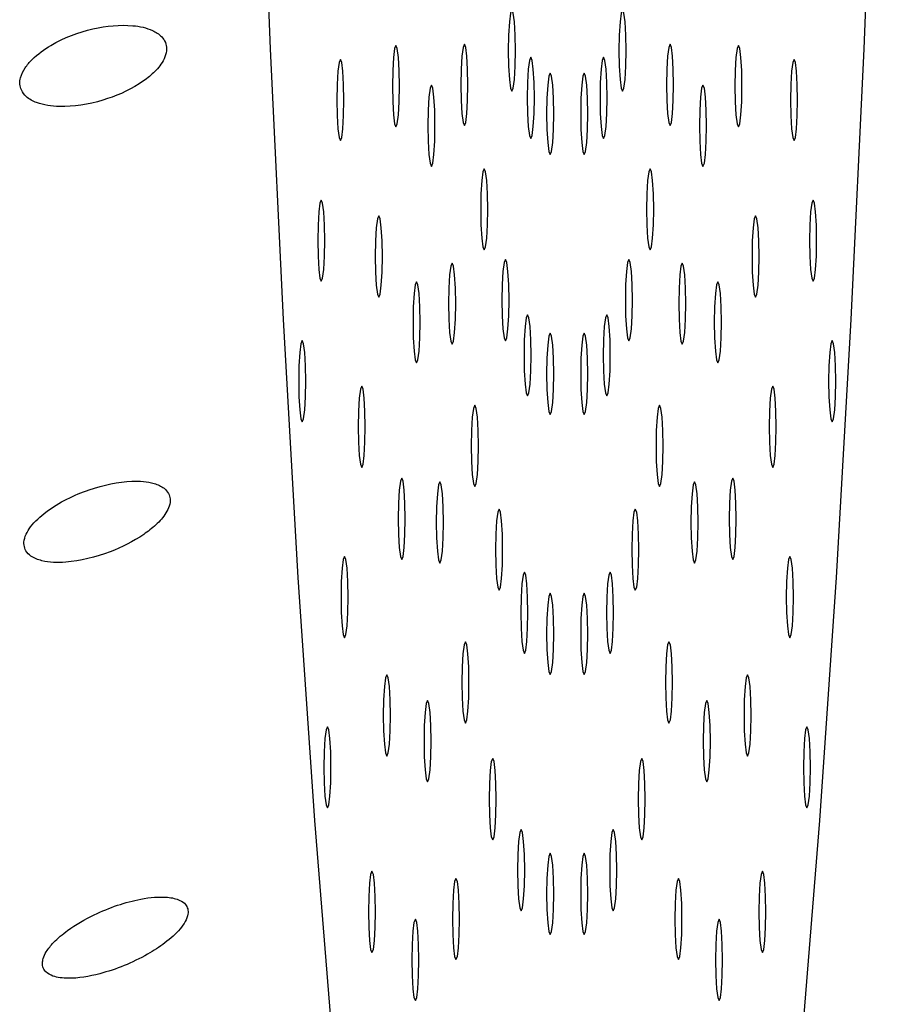
# Model space of a CAD drawing. Units: millimetres. Extents: x 0 to 420, y 0 to 297.
# Drawn here: x 124 to 125, y 161 to 162 of the extents above; entities that cross this region are included whole.
import ezdxf

# ---------------------------------------------------------------- set-up
doc = ezdxf.new("R2010")
doc.units = ezdxf.units.MM
doc.linetypes.add('SLD-Continua', pattern=[0])

msp = doc.modelspace()

# ---------------------------------------------------------------- linework, layer by layer
at = {"color": 7, "linetype": 'SLD-Continua', "lineweight": 25, "flags": 128}
for points in [[(124.28161, 162.6573), (124.28319, 162.46824), (124.2861, 162.28128), (124.29032, 162.09763), (124.29582, 161.91852), (124.30257, 161.74511), (124.31052, 161.57856), (124.31962, 161.41996), (124.32982, 161.27035), (124.34104, 161.13072), (124.35321, 161.00199), (124.36625, 160.88501), (124.38007, 160.78055), (124.39459, 160.68929), (124.4097, 160.61185), (124.42531, 160.54872), (124.44132, 160.50032), (124.45762, 160.46698), (124.47409, 160.44891)], [(124.49638, 160.44891), (124.51286, 160.46698), (124.52916, 160.50032), (124.54516, 160.54872), (124.56077, 160.61185), (124.57589, 160.68929), (124.5904, 160.78055), (124.60422, 160.88501), (124.61727, 161.00199), (124.62943, 161.13072), (124.64065, 161.27035), (124.65085, 161.41996), (124.65995, 161.57856), (124.66791, 161.74511), (124.67466, 161.91852), (124.68016, 162.09763), (124.68438, 162.28128), (124.68728, 162.46824), (124.68886, 162.6573)], [(124.45339, 161.74408), (124.45322, 161.75365), (124.45275, 161.76176), (124.45204, 161.76718), (124.45121, 161.76908), (124.45037, 161.76718), (124.44967, 161.76176), (124.44919, 161.75365), (124.44903, 161.74408), (124.44919, 161.73451), (124.44967, 161.7264), (124.45037, 161.72098), (124.45121, 161.71908), (124.45204, 161.72098), (124.45275, 161.7264), (124.45322, 161.73451), (124.45339, 161.74408)], [(124.51927, 161.76908), (124.51844, 161.76718), (124.51773, 161.76176), (124.51725, 161.75365), (124.51709, 161.74408), (124.51725, 161.73451), (124.51773, 161.7264), (124.51844, 161.72098), (124.51927, 161.71908), (124.5201, 161.72098), (124.52081, 161.7264), (124.52128, 161.73451), (124.52145, 161.74408), (124.52128, 161.75365), (124.52081, 161.76176), (124.5201, 161.76718), (124.51927, 161.76908)], [(124.38211, 161.72219), (124.38194, 161.73176), (124.38147, 161.73987), (124.38076, 161.74529), (124.37993, 161.74719), (124.37909, 161.74529), (124.37839, 161.73987), (124.37792, 161.73176), (124.37775, 161.72219), (124.37792, 161.71263), (124.37839, 161.70452), (124.37909, 161.6991), (124.37993, 161.69719), (124.38076, 161.6991), (124.38147, 161.70452), (124.38194, 161.71263), (124.38211, 161.72219)], [(124.42418, 161.72299), (124.42402, 161.73256), (124.42355, 161.74067), (124.42284, 161.74609), (124.422, 161.74799), (124.42117, 161.74609), (124.42046, 161.74067), (124.41999, 161.73256), (124.41983, 161.72299), (124.41999, 161.71342), (124.42046, 161.70531), (124.42117, 161.69989), (124.422, 161.69799), (124.42284, 161.69989), (124.42355, 161.70531), (124.42402, 161.71342), (124.42418, 161.72299)], [(124.54847, 161.74799), (124.54764, 161.74609), (124.54693, 161.74067), (124.54645, 161.73256), (124.54629, 161.72299), (124.54645, 161.71342), (124.54693, 161.70531), (124.54764, 161.69989), (124.54847, 161.69799), (124.54931, 161.69989), (124.55001, 161.70531), (124.55048, 161.71342), (124.55065, 161.72299), (124.55048, 161.73256), (124.55001, 161.74067), (124.54931, 161.74609), (124.54847, 161.74799)], [(124.59055, 161.74719), (124.58971, 161.74529), (124.589, 161.73987), (124.58853, 161.73176), (124.58837, 161.72219), (124.58853, 161.71263), (124.589, 161.70452), (124.58971, 161.6991), (124.59055, 161.69719), (124.59138, 161.6991), (124.59209, 161.70452), (124.59256, 161.71263), (124.59272, 161.72219), (124.59256, 161.73176), (124.59209, 161.73987), (124.59138, 161.74529), (124.59055, 161.74719)], [(124.34791, 161.71366), (124.34775, 161.72323), (124.34728, 161.73134), (124.34657, 161.73676), (124.34573, 161.73867), (124.3449, 161.73676), (124.34419, 161.73134), (124.34372, 161.72323), (124.34356, 161.71366), (124.34372, 161.7041), (124.34419, 161.69599), (124.3449, 161.69057), (124.34573, 161.68867), (124.34657, 161.69057), (124.34728, 161.69599), (124.34775, 161.7041), (124.34791, 161.71366)], [(124.46505, 161.71496), (124.46488, 161.72453), (124.46441, 161.73264), (124.4637, 161.73806), (124.46287, 161.73996), (124.46204, 161.73806), (124.46133, 161.73264), (124.46086, 161.72453), (124.46069, 161.71496), (124.46086, 161.7054), (124.46133, 161.69729), (124.46204, 161.69187), (124.46287, 161.68996), (124.4637, 161.69187), (124.46441, 161.69729), (124.46488, 161.7054), (124.46505, 161.71496)], [(124.5076, 161.73996), (124.50677, 161.73806), (124.50606, 161.73264), (124.50559, 161.72453), (124.50542, 161.71496), (124.50559, 161.7054), (124.50606, 161.69729), (124.50677, 161.69187), (124.5076, 161.68996), (124.50844, 161.69187), (124.50914, 161.69729), (124.50961, 161.7054), (124.50978, 161.71496), (124.50961, 161.72453), (124.50914, 161.73264), (124.50844, 161.73806), (124.5076, 161.73996)], [(124.62474, 161.73867), (124.62391, 161.73676), (124.6232, 161.73134), (124.62272, 161.72323), (124.62256, 161.71366), (124.62272, 161.7041), (124.6232, 161.69599), (124.62391, 161.69057), (124.62474, 161.68867), (124.62557, 161.69057), (124.62628, 161.69599), (124.62675, 161.7041), (124.62692, 161.71366), (124.62675, 161.72323), (124.62628, 161.73134), (124.62557, 161.73676), (124.62474, 161.73867)], [(124.47696, 161.70519), (124.47679, 161.71476), (124.47632, 161.72287), (124.47561, 161.72829), (124.47478, 161.73019), (124.47395, 161.72829), (124.47324, 161.72287), (124.47276, 161.71476), (124.4726, 161.70519), (124.47276, 161.69563), (124.47324, 161.68752), (124.47395, 161.6821), (124.47478, 161.68019), (124.47561, 161.6821), (124.47632, 161.68752), (124.47679, 161.69563), (124.47696, 161.70519)], [(124.4957, 161.73019), (124.49486, 161.72829), (124.49416, 161.72287), (124.49368, 161.71476), (124.49352, 161.70519), (124.49368, 161.69563), (124.49416, 161.68752), (124.49486, 161.6821), (124.4957, 161.68019), (124.49653, 161.6821), (124.49724, 161.68752), (124.49771, 161.69563), (124.49787, 161.70519), (124.49771, 161.71476), (124.49724, 161.72287), (124.49653, 161.72829), (124.4957, 161.73019)], [(124.4039, 161.69783), (124.40374, 161.7074), (124.40327, 161.71551), (124.40255, 161.72093), (124.40172, 161.72283), (124.40089, 161.72093), (124.40018, 161.71551), (124.39971, 161.7074), (124.39955, 161.69783), (124.39971, 161.68827), (124.40018, 161.68016), (124.40089, 161.67474), (124.40172, 161.67283), (124.40255, 161.67474), (124.40327, 161.68016), (124.40374, 161.68827), (124.4039, 161.69783)], [(124.56875, 161.72283), (124.56792, 161.72093), (124.56721, 161.71551), (124.56674, 161.7074), (124.56657, 161.69783), (124.56674, 161.68827), (124.56721, 161.68016), (124.56792, 161.67474), (124.56875, 161.67283), (124.56959, 161.67474), (124.57029, 161.68016), (124.57076, 161.68827), (124.57093, 161.69783), (124.57076, 161.7074), (124.57029, 161.71551), (124.56959, 161.72093), (124.56875, 161.72283)], [(124.43641, 161.6464), (124.43624, 161.65597), (124.43577, 161.66408), (124.43506, 161.6695), (124.43423, 161.67141), (124.43339, 161.6695), (124.43269, 161.66408), (124.43221, 161.65597), (124.43205, 161.6464), (124.43221, 161.63684), (124.43269, 161.62873), (124.43339, 161.62331), (124.43423, 161.62141), (124.43506, 161.62331), (124.43577, 161.62873), (124.43624, 161.63684), (124.43641, 161.6464)], [(124.53625, 161.67141), (124.53541, 161.6695), (124.53471, 161.66408), (124.53423, 161.65597), (124.53407, 161.6464), (124.53423, 161.63684), (124.53471, 161.62873), (124.53541, 161.62331), (124.53625, 161.62141), (124.53708, 161.62331), (124.53779, 161.62873), (124.53826, 161.63684), (124.53842, 161.6464), (124.53826, 161.65597), (124.53779, 161.66408), (124.53708, 161.6695), (124.53625, 161.67141)], [(124.33618, 161.62716), (124.33602, 161.63673), (124.33554, 161.64484), (124.33484, 161.65026), (124.334, 161.65216), (124.33317, 161.65026), (124.33246, 161.64484), (124.33199, 161.63673), (124.33183, 161.62716), (124.33199, 161.6176), (124.33246, 161.60948), (124.33317, 161.60407), (124.334, 161.60216), (124.33484, 161.60407), (124.33554, 161.60948), (124.33602, 161.6176), (124.33618, 161.62716)], [(124.63647, 161.65216), (124.63564, 161.65026), (124.63493, 161.64484), (124.63445, 161.63673), (124.63429, 161.62716), (124.63445, 161.6176), (124.63493, 161.60948), (124.63564, 161.60407), (124.63647, 161.60216), (124.6373, 161.60407), (124.63801, 161.60948), (124.63848, 161.6176), (124.63865, 161.62716), (124.63848, 161.63673), (124.63801, 161.64484), (124.6373, 161.65026), (124.63647, 161.65216)], [(124.37157, 161.61742), (124.3714, 161.62698), (124.37093, 161.63509), (124.37023, 161.64051), (124.36939, 161.64242), (124.36856, 161.64051), (124.36785, 161.63509), (124.36738, 161.62698), (124.36721, 161.61742), (124.36738, 161.60785), (124.36785, 161.59974), (124.36856, 161.59432), (124.36939, 161.59242), (124.37023, 161.59432), (124.37093, 161.59974), (124.3714, 161.60785), (124.37157, 161.61742)], [(124.60109, 161.64242), (124.60025, 161.64051), (124.59955, 161.63509), (124.59907, 161.62698), (124.59891, 161.61742), (124.59907, 161.60785), (124.59955, 161.59974), (124.60025, 161.59432), (124.60109, 161.59242), (124.60192, 161.59432), (124.60263, 161.59974), (124.6031, 161.60785), (124.60327, 161.61742), (124.6031, 161.62698), (124.60263, 161.63509), (124.60192, 161.64051), (124.60109, 161.64242)], [(124.41665, 161.58839), (124.41648, 161.59796), (124.41601, 161.60607), (124.4153, 161.61149), (124.41447, 161.61339), (124.41363, 161.61149), (124.41293, 161.60607), (124.41245, 161.59796), (124.41229, 161.58839), (124.41245, 161.57882), (124.41293, 161.57071), (124.41363, 161.56529), (124.41447, 161.56339), (124.4153, 161.56529), (124.41601, 161.57071), (124.41648, 161.57882), (124.41665, 161.58839)], [(124.44946, 161.59056), (124.44929, 161.60013), (124.44882, 161.60824), (124.44811, 161.61366), (124.44728, 161.61556), (124.44644, 161.61366), (124.44574, 161.60824), (124.44527, 161.60013), (124.4451, 161.59056), (124.44527, 161.58099), (124.44574, 161.57288), (124.44644, 161.56746), (124.44728, 161.56556), (124.44811, 161.56746), (124.44882, 161.57288), (124.44929, 161.58099), (124.44946, 161.59056)], [(124.52319, 161.61556), (124.52236, 161.61366), (124.52165, 161.60824), (124.52118, 161.60013), (124.52102, 161.59056), (124.52118, 161.58099), (124.52165, 161.57288), (124.52236, 161.56746), (124.52319, 161.56556), (124.52403, 161.56746), (124.52474, 161.57288), (124.52521, 161.58099), (124.52537, 161.59056), (124.52521, 161.60013), (124.52474, 161.60824), (124.52403, 161.61366), (124.52319, 161.61556)], [(124.55601, 161.61339), (124.55518, 161.61149), (124.55447, 161.60607), (124.554, 161.59796), (124.55383, 161.58839), (124.554, 161.57882), (124.55447, 161.57071), (124.55518, 161.56529), (124.55601, 161.56339), (124.55684, 161.56529), (124.55755, 161.57071), (124.55802, 161.57882), (124.55819, 161.58839), (124.55802, 161.59796), (124.55755, 161.60607), (124.55684, 161.61149), (124.55601, 161.61339)], [(124.39477, 161.57691), (124.3946, 161.58648), (124.39413, 161.59459), (124.39342, 161.60001), (124.39259, 161.60191), (124.39175, 161.60001), (124.39105, 161.59459), (124.39058, 161.58648), (124.39041, 161.57691), (124.39058, 161.56735), (124.39105, 161.55924), (124.39175, 161.55382), (124.39259, 161.55191), (124.39342, 161.55382), (124.39413, 161.55924), (124.3946, 161.56735), (124.39477, 161.57691)], [(124.57788, 161.60191), (124.57705, 161.60001), (124.57634, 161.59459), (124.57587, 161.58648), (124.5757, 161.57691), (124.57587, 161.56735), (124.57634, 161.55924), (124.57705, 161.55382), (124.57788, 161.55191), (124.57872, 161.55382), (124.57942, 161.55924), (124.5799, 161.56735), (124.58006, 161.57691), (124.5799, 161.58648), (124.57942, 161.59459), (124.57872, 161.60001), (124.57788, 161.60191)], [(124.46307, 161.55659), (124.4629, 161.56616), (124.46243, 161.57427), (124.46172, 161.57969), (124.46089, 161.58159), (124.46005, 161.57969), (124.45935, 161.57427), (124.45887, 161.56616), (124.45871, 161.55659), (124.45887, 161.54703), (124.45935, 161.53891), (124.46005, 161.5335), (124.46089, 161.53159), (124.46172, 161.5335), (124.46243, 161.53891), (124.4629, 161.54703), (124.46307, 161.55659)], [(124.50959, 161.58159), (124.50876, 161.57969), (124.50805, 161.57427), (124.50757, 161.56616), (124.50741, 161.55659), (124.50757, 161.54703), (124.50805, 161.53891), (124.50876, 161.5335), (124.50959, 161.53159), (124.51042, 161.5335), (124.51113, 161.53891), (124.5116, 161.54703), (124.51176, 161.55659), (124.5116, 161.56616), (124.51113, 161.57427), (124.51042, 161.57969), (124.50959, 161.58159)], [(124.47696, 161.54519), (124.47679, 161.55476), (124.47632, 161.56287), (124.47561, 161.56829), (124.47478, 161.57019), (124.47395, 161.56829), (124.47324, 161.56287), (124.47276, 161.55476), (124.4726, 161.54519), (124.47276, 161.53563), (124.47324, 161.52751), (124.47395, 161.5221), (124.47478, 161.52019), (124.47561, 161.5221), (124.47632, 161.52751), (124.47679, 161.53563), (124.47696, 161.54519)], [(124.4957, 161.57019), (124.49486, 161.56829), (124.49416, 161.56287), (124.49368, 161.55476), (124.49352, 161.54519), (124.49368, 161.53563), (124.49416, 161.52751), (124.49486, 161.5221), (124.4957, 161.52019), (124.49653, 161.5221), (124.49724, 161.52751), (124.49771, 161.53563), (124.49787, 161.54519), (124.49771, 161.55476), (124.49724, 161.56287), (124.49653, 161.56829), (124.4957, 161.57019)], [(124.32445, 161.54066), (124.32429, 161.55023), (124.32381, 161.55834), (124.3231, 161.56376), (124.32227, 161.56566), (124.32144, 161.56376), (124.32073, 161.55834), (124.32026, 161.55023), (124.3201, 161.54066), (124.32026, 161.53109), (124.32073, 161.52298), (124.32144, 161.51756), (124.32227, 161.51566), (124.3231, 161.51756), (124.32381, 161.52298), (124.32429, 161.53109), (124.32445, 161.54066)], [(124.6482, 161.56566), (124.64737, 161.56376), (124.64666, 161.55834), (124.64619, 161.55023), (124.64602, 161.54066), (124.64619, 161.53109), (124.64666, 161.52298), (124.64737, 161.51756), (124.6482, 161.51566), (124.64904, 161.51756), (124.64974, 161.52298), (124.65021, 161.53109), (124.65038, 161.54066), (124.65021, 161.55023), (124.64974, 161.55834), (124.64904, 161.56376), (124.6482, 161.56566)], [(124.36103, 161.51264), (124.36086, 161.52221), (124.36039, 161.53032), (124.35968, 161.53574), (124.35885, 161.53764), (124.35802, 161.53574), (124.35731, 161.53032), (124.35684, 161.52221), (124.35667, 161.51264), (124.35684, 161.50307), (124.35731, 161.49496), (124.35802, 161.48954), (124.35885, 161.48764), (124.35968, 161.48954), (124.36039, 161.49496), (124.36086, 161.50307), (124.36103, 161.51264)], [(124.61162, 161.53764), (124.61079, 161.53574), (124.61008, 161.53032), (124.60961, 161.52221), (124.60944, 161.51264), (124.60961, 161.50307), (124.61008, 161.49496), (124.61079, 161.48954), (124.61162, 161.48764), (124.61246, 161.48954), (124.61316, 161.49496), (124.61364, 161.50307), (124.6138, 161.51264), (124.61364, 161.52221), (124.61316, 161.53032), (124.61246, 161.53574), (124.61162, 161.53764)], [(124.43061, 161.50086), (124.43045, 161.51043), (124.42998, 161.51854), (124.42927, 161.52396), (124.42843, 161.52586), (124.4276, 161.52396), (124.42689, 161.51854), (124.42642, 161.51043), (124.42626, 161.50086), (124.42642, 161.4913), (124.42689, 161.48319), (124.4276, 161.47777), (124.42843, 161.47586), (124.42927, 161.47777), (124.42998, 161.48319), (124.43045, 161.4913), (124.43061, 161.50086)], [(124.54204, 161.52586), (124.5412, 161.52396), (124.5405, 161.51854), (124.54003, 161.51043), (124.53986, 161.50086), (124.54003, 161.4913), (124.5405, 161.48319), (124.5412, 161.47777), (124.54204, 161.47586), (124.54287, 161.47777), (124.54358, 161.48319), (124.54405, 161.4913), (124.54422, 161.50086), (124.54405, 161.51043), (124.54358, 161.51854), (124.54287, 161.52396), (124.54204, 161.52586)], [(124.38564, 161.45599), (124.38547, 161.46556), (124.385, 161.47367), (124.38429, 161.47909), (124.38346, 161.48099), (124.38262, 161.47909), (124.38192, 161.47367), (124.38145, 161.46556), (124.38128, 161.45599), (124.38145, 161.44643), (124.38192, 161.43832), (124.38262, 161.4329), (124.38346, 161.43099), (124.38429, 161.4329), (124.385, 161.43832), (124.38547, 161.44643), (124.38564, 161.45599)], [(124.40911, 161.45379), (124.40894, 161.46336), (124.40847, 161.47147), (124.40776, 161.47688), (124.40693, 161.47879), (124.40609, 161.47688), (124.40539, 161.47147), (124.40491, 161.46336), (124.40475, 161.45379), (124.40491, 161.44422), (124.40539, 161.43611), (124.40609, 161.43069), (124.40693, 161.42879), (124.40776, 161.43069), (124.40847, 161.43611), (124.40894, 161.44422), (124.40911, 161.45379)], [(124.56355, 161.47879), (124.56271, 161.47688), (124.56201, 161.47147), (124.56154, 161.46336), (124.56137, 161.45379), (124.56154, 161.44422), (124.56201, 161.43611), (124.56271, 161.43069), (124.56355, 161.42879), (124.56438, 161.43069), (124.56509, 161.43611), (124.56556, 161.44422), (124.56573, 161.45379), (124.56556, 161.46336), (124.56509, 161.47147), (124.56438, 161.47688), (124.56355, 161.47879)], [(124.58701, 161.48099), (124.58618, 161.47909), (124.58547, 161.47367), (124.585, 161.46556), (124.58484, 161.45599), (124.585, 161.44643), (124.58547, 161.43832), (124.58618, 161.4329), (124.58701, 161.43099), (124.58785, 161.4329), (124.58855, 161.43832), (124.58903, 161.44643), (124.58919, 161.45599), (124.58903, 161.46556), (124.58855, 161.47367), (124.58785, 161.47909), (124.58701, 161.48099)], [(124.44553, 161.43704), (124.44536, 161.44661), (124.44489, 161.45472), (124.44418, 161.46014), (124.44335, 161.46204), (124.44251, 161.46014), (124.44181, 161.45472), (124.44134, 161.44661), (124.44117, 161.43704), (124.44134, 161.42747), (124.44181, 161.41936), (124.44251, 161.41395), (124.44335, 161.41204), (124.44418, 161.41395), (124.44489, 161.41936), (124.44536, 161.42747), (124.44553, 161.43704)], [(124.52712, 161.46204), (124.52629, 161.46014), (124.52558, 161.45472), (124.52511, 161.44661), (124.52494, 161.43704), (124.52511, 161.42747), (124.52558, 161.41936), (124.52629, 161.41395), (124.52712, 161.41204), (124.52796, 161.41395), (124.52866, 161.41936), (124.52914, 161.42747), (124.5293, 161.43704), (124.52914, 161.44661), (124.52866, 161.45472), (124.52796, 161.46014), (124.52712, 161.46204)], [(124.35049, 161.40786), (124.35033, 161.41743), (124.34985, 161.42554), (124.34914, 161.43096), (124.34831, 161.43286), (124.34748, 161.43096), (124.34677, 161.42554), (124.3463, 161.41743), (124.34613, 161.40786), (124.3463, 161.39829), (124.34677, 161.39018), (124.34748, 161.38476), (124.34831, 161.38286), (124.34914, 161.38476), (124.34985, 161.39018), (124.35033, 161.39829), (124.35049, 161.40786)], [(124.62216, 161.43286), (124.62133, 161.43096), (124.62062, 161.42554), (124.62015, 161.41743), (124.61998, 161.40786), (124.62015, 161.39829), (124.62062, 161.39018), (124.62133, 161.38476), (124.62216, 161.38286), (124.623, 161.38476), (124.6237, 161.39018), (124.62417, 161.39829), (124.62434, 161.40786), (124.62417, 161.41743), (124.6237, 161.42554), (124.623, 161.43096), (124.62216, 161.43286)], [(124.46108, 161.39822), (124.46091, 161.40779), (124.46044, 161.4159), (124.45974, 161.42132), (124.4589, 161.42322), (124.45807, 161.42132), (124.45736, 161.4159), (124.45689, 161.40779), (124.45672, 161.39822), (124.45689, 161.38865), (124.45736, 161.38054), (124.45807, 161.37512), (124.4589, 161.37322), (124.45974, 161.37512), (124.46044, 161.38054), (124.46091, 161.38865), (124.46108, 161.39822)], [(124.51157, 161.42322), (124.51074, 161.42132), (124.51003, 161.4159), (124.50956, 161.40779), (124.50939, 161.39822), (124.50956, 161.38865), (124.51003, 161.38054), (124.51074, 161.37512), (124.51157, 161.37322), (124.5124, 161.37512), (124.51311, 161.38054), (124.51359, 161.38865), (124.51375, 161.39822), (124.51359, 161.40779), (124.51311, 161.4159), (124.5124, 161.42132), (124.51157, 161.42322)], [(124.47696, 161.38519), (124.47679, 161.39476), (124.47632, 161.40287), (124.47561, 161.40829), (124.47478, 161.41019), (124.47395, 161.40829), (124.47324, 161.40287), (124.47276, 161.39476), (124.4726, 161.38519), (124.47276, 161.37563), (124.47324, 161.36752), (124.47395, 161.3621), (124.47478, 161.36019), (124.47561, 161.3621), (124.47632, 161.36752), (124.47679, 161.37563), (124.47696, 161.38519)], [(124.4957, 161.41019), (124.49486, 161.40829), (124.49416, 161.40287), (124.49368, 161.39476), (124.49352, 161.38519), (124.49368, 161.37563), (124.49416, 161.36752), (124.49486, 161.3621), (124.4957, 161.36019), (124.49653, 161.3621), (124.49724, 161.36752), (124.49771, 161.37563), (124.49787, 161.38519), (124.49771, 161.39476), (124.49724, 161.40287), (124.49653, 161.40829), (124.4957, 161.41019)], [(124.42482, 161.35532), (124.42466, 161.36489), (124.42418, 161.373), (124.42347, 161.37842), (124.42264, 161.38032), (124.42181, 161.37842), (124.4211, 161.373), (124.42063, 161.36489), (124.42046, 161.35532), (124.42063, 161.34576), (124.4211, 161.33765), (124.42181, 161.33223), (124.42264, 161.33032), (124.42347, 161.33223), (124.42418, 161.33765), (124.42466, 161.34576), (124.42482, 161.35532)], [(124.54783, 161.38032), (124.547, 161.37842), (124.54629, 161.373), (124.54582, 161.36489), (124.54565, 161.35532), (124.54582, 161.34576), (124.54629, 161.33765), (124.547, 161.33223), (124.54783, 161.33032), (124.54867, 161.33223), (124.54937, 161.33765), (124.54984, 161.34576), (124.55001, 161.35532), (124.54984, 161.36489), (124.54937, 161.373), (124.54867, 161.37842), (124.54783, 161.38032)], [(124.37651, 161.33507), (124.37634, 161.34464), (124.37587, 161.35275), (124.37516, 161.35817), (124.37433, 161.36007), (124.37349, 161.35817), (124.37279, 161.35275), (124.37231, 161.34464), (124.37215, 161.33507), (124.37231, 161.32551), (124.37279, 161.3174), (124.37349, 161.31198), (124.37433, 161.31007), (124.37516, 161.31198), (124.37587, 161.3174), (124.37634, 161.32551), (124.37651, 161.33507)], [(124.59615, 161.36007), (124.59531, 161.35817), (124.59461, 161.35275), (124.59413, 161.34464), (124.59397, 161.33507), (124.59413, 161.32551), (124.59461, 161.3174), (124.59531, 161.31198), (124.59615, 161.31007), (124.59698, 161.31198), (124.59769, 161.3174), (124.59816, 161.32551), (124.59833, 161.33507), (124.59816, 161.34464), (124.59769, 161.35275), (124.59698, 161.35817), (124.59615, 161.36007)], [(124.40156, 161.31919), (124.4014, 161.32875), (124.40093, 161.33686), (124.40022, 161.34228), (124.39939, 161.34419), (124.39855, 161.34228), (124.39784, 161.33686), (124.39737, 161.32875), (124.39721, 161.31919), (124.39737, 161.30962), (124.39784, 161.30151), (124.39855, 161.29609), (124.39939, 161.29419), (124.40022, 161.29609), (124.40093, 161.30151), (124.4014, 161.30962), (124.40156, 161.31919)], [(124.57109, 161.34419), (124.57025, 161.34228), (124.56955, 161.33686), (124.56908, 161.32875), (124.56891, 161.31919), (124.56908, 161.30962), (124.56955, 161.30151), (124.57025, 161.29609), (124.57109, 161.29419), (124.57192, 161.29609), (124.57263, 161.30151), (124.5731, 161.30962), (124.57327, 161.31919), (124.5731, 161.32875), (124.57263, 161.33686), (124.57192, 161.34228), (124.57109, 161.34419)], [(124.33995, 161.30308), (124.33978, 161.31265), (124.33931, 161.32076), (124.33861, 161.32618), (124.33777, 161.32808), (124.33694, 161.32618), (124.33623, 161.32076), (124.33576, 161.31265), (124.33559, 161.30308), (124.33576, 161.29352), (124.33623, 161.2854), (124.33694, 161.27999), (124.33777, 161.27808), (124.33861, 161.27999), (124.33931, 161.2854), (124.33978, 161.29352), (124.33995, 161.30308)], [(124.6327, 161.32808), (124.63187, 161.32618), (124.63116, 161.32076), (124.63069, 161.31265), (124.63052, 161.30308), (124.63069, 161.29352), (124.63116, 161.2854), (124.63187, 161.27999), (124.6327, 161.27808), (124.63353, 161.27999), (124.63424, 161.2854), (124.63471, 161.29352), (124.63488, 161.30308), (124.63471, 161.31265), (124.63424, 161.32076), (124.63353, 161.32618), (124.6327, 161.32808)], [(124.4416, 161.28352), (124.44143, 161.29309), (124.44096, 161.3012), (124.44025, 161.30662), (124.43942, 161.30852), (124.43858, 161.30662), (124.43788, 161.3012), (124.43741, 161.29309), (124.43724, 161.28352), (124.43741, 161.27396), (124.43788, 161.26585), (124.43858, 161.26043), (124.43942, 161.25852), (124.44025, 161.26043), (124.44096, 161.26585), (124.44143, 161.27396), (124.4416, 161.28352)], [(124.53105, 161.30852), (124.53022, 161.30662), (124.52951, 161.3012), (124.52904, 161.29309), (124.52887, 161.28352), (124.52904, 161.27396), (124.52951, 161.26585), (124.53022, 161.26043), (124.53105, 161.25852), (124.53189, 161.26043), (124.53259, 161.26585), (124.53307, 161.27396), (124.53323, 161.28352), (124.53307, 161.29309), (124.53259, 161.3012), (124.53189, 161.30662), (124.53105, 161.30852)], [(124.4591, 161.23985), (124.45893, 161.24942), (124.45846, 161.25753), (124.45775, 161.26295), (124.45692, 161.26485), (124.45608, 161.26295), (124.45538, 161.25753), (124.4549, 161.24942), (124.45474, 161.23985), (124.4549, 161.23028), (124.45538, 161.22217), (124.45608, 161.21675), (124.45692, 161.21485), (124.45775, 161.21675), (124.45846, 161.22217), (124.45893, 161.23028), (124.4591, 161.23985)], [(124.51356, 161.26485), (124.51272, 161.26295), (124.51202, 161.25753), (124.51155, 161.24942), (124.51138, 161.23985), (124.51155, 161.23028), (124.51202, 161.22217), (124.51272, 161.21675), (124.51356, 161.21485), (124.51439, 161.21675), (124.5151, 161.22217), (124.51557, 161.23028), (124.51574, 161.23985), (124.51557, 161.24942), (124.5151, 161.25753), (124.51439, 161.26295), (124.51356, 161.26485)], [(124.47696, 161.22519), (124.47679, 161.23476), (124.47632, 161.24287), (124.47561, 161.24829), (124.47478, 161.25019), (124.47395, 161.24829), (124.47324, 161.24287), (124.47276, 161.23476), (124.4726, 161.22519), (124.47276, 161.21563), (124.47324, 161.20752), (124.47395, 161.2021), (124.47478, 161.20019), (124.47561, 161.2021), (124.47632, 161.20752), (124.47679, 161.21563), (124.47696, 161.22519)], [(124.4957, 161.25019), (124.49486, 161.24829), (124.49416, 161.24287), (124.49368, 161.23476), (124.49352, 161.22519), (124.49368, 161.21563), (124.49416, 161.20752), (124.49486, 161.2021), (124.4957, 161.20019), (124.49653, 161.2021), (124.49724, 161.20752), (124.49771, 161.21563), (124.49787, 161.22519), (124.49771, 161.23476), (124.49724, 161.24287), (124.49653, 161.24829), (124.4957, 161.25019)], [(124.36737, 161.21415), (124.36721, 161.22372), (124.36673, 161.23183), (124.36603, 161.23725), (124.36519, 161.23915), (124.36436, 161.23725), (124.36365, 161.23183), (124.36318, 161.22372), (124.36302, 161.21415), (124.36318, 161.20459), (124.36365, 161.19648), (124.36436, 161.19106), (124.36519, 161.18915), (124.36603, 161.19106), (124.36673, 161.19648), (124.36721, 161.20459), (124.36737, 161.21415)], [(124.60528, 161.23915), (124.60445, 161.23725), (124.60374, 161.23183), (124.60327, 161.22372), (124.6031, 161.21415), (124.60327, 161.20459), (124.60374, 161.19648), (124.60445, 161.19106), (124.60528, 161.18915), (124.60611, 161.19106), (124.60682, 161.19648), (124.60729, 161.20459), (124.60746, 161.21415), (124.60729, 161.22372), (124.60682, 161.23183), (124.60611, 161.23725), (124.60528, 161.23915)], [(124.41903, 161.20978), (124.41886, 161.21935), (124.41839, 161.22746), (124.41768, 161.23288), (124.41685, 161.23478), (124.41602, 161.23288), (124.41531, 161.22746), (124.41484, 161.21935), (124.41467, 161.20978), (124.41484, 161.20022), (124.41531, 161.1921), (124.41602, 161.18668), (124.41685, 161.18478), (124.41768, 161.18668), (124.41839, 161.1921), (124.41886, 161.20022), (124.41903, 161.20978)], [(124.55363, 161.23478), (124.55279, 161.23288), (124.55209, 161.22746), (124.55161, 161.21935), (124.55145, 161.20978), (124.55161, 161.20022), (124.55209, 161.1921), (124.55279, 161.18668), (124.55363, 161.18478), (124.55446, 161.18668), (124.55517, 161.1921), (124.55564, 161.20022), (124.55581, 161.20978), (124.55564, 161.21935), (124.55517, 161.22746), (124.55446, 161.23288), (124.55363, 161.23478)], [(124.39402, 161.18459), (124.39386, 161.19415), (124.39339, 161.20226), (124.39268, 161.20768), (124.39185, 161.20959), (124.39102, 161.20768), (124.3903, 161.20226), (124.38983, 161.19415), (124.38967, 161.18459), (124.38983, 161.17502), (124.3903, 161.16691), (124.39102, 161.16149), (124.39185, 161.15959), (124.39268, 161.16149), (124.39339, 161.16691), (124.39386, 161.17502), (124.39402, 161.18459)], [(124.57863, 161.20959), (124.57779, 161.20768), (124.57709, 161.20226), (124.57661, 161.19415), (124.57645, 161.18459), (124.57661, 161.17502), (124.57709, 161.16691), (124.57779, 161.16149), (124.57863, 161.15959), (124.57946, 161.16149), (124.58017, 161.16691), (124.58064, 161.17502), (124.58081, 161.18459), (124.58064, 161.19415), (124.58017, 161.20226), (124.57946, 161.20768), (124.57863, 161.20959)]]:
    msp.add_lwpolyline(points, dxfattribs=at)
at = {"color": 7, "linetype": 'SLD-Continua', "lineweight": 25}
for points, knots in [([(124.14954, 161.71986), (124.15045, 161.71842), (124.15272, 161.71487), (124.16079, 161.71088), (124.1766, 161.70861), (124.19849, 161.71217), (124.21764, 161.72027), (124.22935, 161.72871), (124.23488, 161.73444), (124.23811, 161.74016), (124.23914, 161.74494), (124.23828, 161.74936), (124.23542, 161.7535), (124.22881, 161.75768), (124.21463, 161.76061), (124.19301, 161.75838), (124.17155, 161.75049), (124.15779, 161.74072), (124.15161, 161.73358), (124.14896, 161.72822), (124.14837, 161.72336), (124.14915, 161.72102), (124.14954, 161.71986)], [0, 0, 0, 0, 0.025342, 0.062741, 0.131462, 0.254283, 0.359482, 0.397259, 0.435242, 0.456934, 0.478828, 0.497665, 0.519596, 0.552995, 0.613758, 0.726979, 0.848036, 0.908673, 0.936408, 0.964421, 0.982435, 1, 1, 1, 1]), ([(124.1512, 161.43982), (124.1515, 161.4386), (124.15218, 161.43585), (124.15595, 161.4323), (124.16402, 161.42916), (124.18059, 161.42873), (124.20229, 161.43407), (124.22112, 161.44333), (124.23247, 161.4521), (124.23795, 161.45819), (124.24075, 161.46386), (124.24134, 161.46813), (124.24017, 161.47199), (124.23692, 161.47556), (124.22946, 161.47881), (124.21389, 161.47985), (124.19081, 161.47489), (124.16896, 161.46449), (124.15646, 161.45322), (124.15226, 161.44654), (124.15106, 161.44257), (124.15117, 161.44043), (124.1512, 161.43982)], [0, 0, 0, 0, 0.019281, 0.043565, 0.082111, 0.153571, 0.27931, 0.377885, 0.417497, 0.457426, 0.47802, 0.498782, 0.516935, 0.539931, 0.575978, 0.642684, 0.763799, 0.891127, 0.945696, 0.968173, 0.990848, 1, 1, 1, 1]), ([(124.16248, 161.18283), (124.16257, 161.18173), (124.16273, 161.17953), (124.16495, 161.1766), (124.16988, 161.17391), (124.18103, 161.17265), (124.20097, 161.17602), (124.22163, 161.18433), (124.23802, 161.19482), (124.24598, 161.20181), (124.25051, 161.20811), (124.25219, 161.21245), (124.25206, 161.21611), (124.25046, 161.21916), (124.24643, 161.22199), (124.23726, 161.22391), (124.21929, 161.22218), (124.19792, 161.2149), (124.17989, 161.20456), (124.17004, 161.19638), (124.16507, 161.19031), (124.16287, 161.18592), (124.16259, 161.18368), (124.16248, 161.18283)], [0, 0, 0, 0, 0.0180316, 0.0359971, 0.0645889, 0.1134689, 0.2059286, 0.3419388, 0.3948827, 0.4481927, 0.4713521, 0.4947209, 0.512252, 0.5297527, 0.5550792, 0.5967685, 0.675737, 0.8080421, 0.8877046, 0.9346457, 0.9654671, 0.9868344, 1, 1, 1, 1])]:
    msp.add_open_spline(points, degree=3, knots=knots, dxfattribs=at)

doc.saveas('drawing.dxf')
